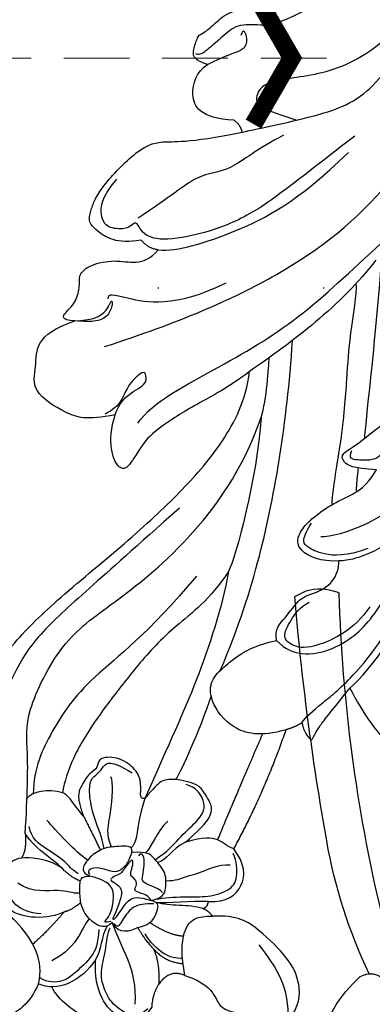
# Model space of a CAD drawing. Units: millimetres. Extents: x 10366 to 14566, y 6380 to 7865.
# Drawn here: x 13275 to 13309, y 6950 to 7046 of the extents above; entities that cross this region are included whole.
import ezdxf
from ezdxf.xclip import XClip

# ---------------------------------------------------------------- set-up
doc = ezdxf.new("R2010")
doc.units = ezdxf.units.MM
doc.header["$XCLIPFRAME"] = 2
doc.linetypes.add('DOT', pattern=[6.35, 0, -6.35])
doc.linetypes.add('HIDDEN', pattern=[9.525, 6.35, -3.175])
for name, color, linetype in [('A-04.尺寸標註', 4, 'Continuous'), ('H-06.木作(細線)', 8, 'Continuous'), ('H-08.木作(細線)', 8, 'Continuous'), ('IE-DIM', 3, 'Continuous'), ('文字', 4, 'Continuous'), ('格子', 1, 'Continuous')]:
    doc.layers.add(name, color=color, linetype=linetype)
doc.styles.add('CHINA', font='SIMPLEX.shx')
doc.styles.add('新細明體', font='txt')
doc.dimstyles.new('5', dxfattribs={"dimtxt": 12.5, "dimasz": 3.75, "dimexe": 2.5, "dimexo": 2.5, "dimgap": 1.5, "dimtad": 2, "dimdec": 0, "dimtxsty": '新細明體', "dimblk": 'ARCHTICK', "dimcen": 5, "dimclrd": 8, "dimclre": 8, "dimclrt": 4, "dimadec": 0, "dimazin": 0, "dimtfac": 1, "dimtdec": 0, "dimtix": 1, "dimtmove": 2, "dimatfit": 3, "dimldrblk": 'OPEN90', "dimfxl": 1.25, "dimlwd": 9, "dimlwe": 9, "dimarcsym": 0})
doc.dimstyles.new('DN-1', dxfattribs={"dimtxt": 2.6, "dimasz": 1, "dimexe": 1, "dimexo": 2, "dimgap": 0.5, "dimtad": 1, "dimdec": 0, "dimzin": 9, "dimdsep": 46, "dimtxsty": 'CHINA', "dimblk": 'ARCHTICK', "dimcen": 2, "dimdle": 1, "dimclrd": 5, "dimclre": 8, "dimclrt": 4, "dimadec": 1, "dimazin": 2, "dimtfac": 0.416667, "dimtdec": 0, "dimtix": 1, "dimtmove": 2, "dimatfit": 0, "dimldrblk": 'CCC', "dimfxl": 4, "dimfxlon": 1, "dimtzin": 0, "dimlwd": 25, "dimlwe": 25, "dimarcsym": 0})

# ---------------------------------------------------------------- blocks, each defined once
blk = doc.blocks.new('SE-21210L')
at = {"layer": 'H-06.木作(細線)', "color": 8}
for points, degree in [([(-8.43, 54.369), (-10.25, 54.856), (-11.585, 56.191), (-11.877, 57.28), (-13.582, 57.737), (-14.324, 57.737), (-14.324, 61.645), (-11.232, 65.463), (-6.923, 67.29), (-2.083, 67.965), (1.371, 67.577), (2.366, 67.665)], 3), ([(-5.601, 59.326), (-4.053, 60.284), (0.744, 59.525), (3.661, 57.437), (4.371, 56.207)], 3), ([(-5.387, 57.596), (-4.611, 58.941), (-3.958, 59.318), (-2.293, 58.872), (-0.365, 57.321), (0.298, 54.847), (0.298, 53.336)], 3), ([(5.678, 55.968), (6.44, 58.022), (8.707, 59.751), (10.922, 59.992), (12.744, 59.121)], 3), ([(-5.009, 57.801), (-4.151, 58.658), (-3.397, 58.658), (-1.489, 57.557), (-0.611, 56.037), (-0.181, 54.432), (-0.683, 52.56), (-0.683, 50.626), (-0.95, 50.163)], 3), ([(-18.604, 58.201), (-19.701, 56.777), (-19.663, 54.366), (-18.396, 52.172), (-15.377, 49.477), (-13.12, 48.173), (-10.766, 48.486)], 3), ([(-18.604, 58.201), (-18.689, 55.006), (-17.226, 53.059), (-15.423, 51.001)], 3), ([(-5.969, 55.305), (-5.387, 56.313), (-5.387, 57.596)], 2), ([(-3.786, 57.409), (-3.786, 53.893), (-2.181, 52.288), (-1.111, 49.637)], 3), ([(0.298, 53.336), (1.509, 55.434), (3.857, 56.789), (5.678, 55.968)], 3), ([(0.161, 50.379), (0.126, 51.805), (0.544, 53.036), (2.271, 54.764), (3.178, 55.671), (4.769, 55.849), (5.594, 55.373)], 3), ([(5.678, 55.968), (5.212, 53.68), (7.719, 49.898), (10.802, 48.118), (12.138, 45.804)], 3), ([(-8.43, 54.369), (-6.974, 53.793), (-5.969, 55.305)], 2), ([(-5.969, 55.305), (-5.969, 53.226), (-5.235, 51.954)], 2), ([(-8.43, 54.369), (-7.929, 52.499), (-7.929, 49.796), (-9.133, 48.593), (-10.309, 48.486), (-10.766, 48.486)], 3), ([(1.091, 49.428), (1.838, 50.006), (1.838, 52.124), (4.511, 53.668)], 3), ([(-5.235, 51.954), (-6.499, 53.218), (-8.171, 53.218)], 2), ([(-8.091, 52.712), (-6.924, 52.897), (-5.504, 52.205), (-4.346, 50.552)], 3), ([(0.298, 53.336), (-0.202, 52.47), (-0.202, 50.923), (-0.634, 50.012)], 3), ([(-5.235, 51.954), (-4.109, 50.828), (-3.626, 49.992)], 2), ([(3.573, 48.862), (5.014, 50.752), (6.433, 52.171)], 2), ([(-8.071, 50.582), (-6.705, 50.582), (-4.739, 49.447)], 2), ([(-3.626, 49.992), (-2.257, 50.783), (-1.51, 50.377), (-1.111, 49.637)], 3), ([(-3.626, 49.992), (-5.013, 49.62), (-5.427, 48.077), (-5.576, 47.517), (-4.74, 47.293)], 3), ([(-5.018, 47.603), (-4.139, 47.603), (-2.914, 47.931), (-2.24, 49.099), (-1.946, 49.607), (-1.599, 50.209), (-1.31, 49.709)], 3), ([(-1.111, 49.637), (-0.552, 50.317), (0.777, 49.907), (1.929, 48.518), (2.15, 47.299), (2.306, 45.615), (1.999, 45.332), (1.321, 45.268)], 3), ([(-0.963, 49.549), (-0.284, 49.732), (-0.463, 49.552), (-1.103, 48.444), (-1.103, 46.847), (-0.894, 46.07), (0.075, 45.51), (1.321, 45.268)], 3), ([(3.573, 48.862), (5.044, 49.711), (7.672, 49.856), (8.932, 48.886)], 3), ([(-4.74, 47.293), (-3.484, 46.957), (-2.595, 47.195), (-1.87, 48.451), (-1.389, 49.284), (-1.001, 49.388), (-1.409, 48.681), (-1.685, 47.654), (-2.04, 46.326), (-0.959, 45.701), (-0.54, 45.459), (-1.518, 44.895), (-1.747, 44.833), (-2.638, 43.29), (-2.867, 43.686), (-2.616, 44.623), (-2.616, 45.055), (-3.262, 45.428), (-3.262, 45.979), (-2.989, 46.451), (-3.663, 46.632), (-4.48, 46.851), (-4.74, 47.293)], 3), ([(2.023, 47.887), (3.037, 48.778), (3.573, 48.862)], 2), ([(3.774, 44.884), (4.587, 44.072), (7.913, 43.593), (9.308, 44.398), (9.878, 46.524), (9.815, 48.203), (8.932, 48.886)], 3), ([(5.808, 49.18), (6.976, 49.18), (8.48, 48.611), (9.205, 47.356), (9.469, 46.369)], 3), ([(-10.766, 48.486), (-10.422, 48.018), (-9.77, 47.785)], 2), ([(-9.77, 47.785), (-10.268, 47.652), (-10.268, 47.09)], 2), ([(-9.77, 47.785), (-9.125, 47.612), (-7.455, 47.612), (-5.947, 47.612), (-5.221, 47.482)], 3), ([(-10.268, 47.09), (-12.08, 47.09), (-13.83, 45.523), (-13.634, 43.251), (-12.45, 41.847)], 3), ([(-5.195, 47.143), (-5.907, 46.958), (-8.031, 46.689), (-10.216, 46.689), (-12.359, 45.902), (-13.021, 44.755), (-12.815, 42.989), (-12.424, 42.31)], 3), ([(-10.268, 47.09), (-8.712, 47.09), (-6.33, 47.482), (-5.221, 47.482)], 3), ([(-4.74, 47.293), (-6.084, 46.933), (-6.084, 45.746), (-6.084, 44.491), (-4.602, 43.009), (-4.171, 42.578), (-2.612, 42.759)], 3), ([(2.17, 46.971), (2.914, 47.085), (3.903, 46.514), (6.67, 47.255), (8.215, 46.363)], 3), ([(-5.807, 46.503), (-5.807, 46.323), (-4.589, 45.808), (-3.634, 45.552), (-3.868, 44.677), (-3.868, 43.642), (-3.868, 42.974), (-3.387, 42.696), (-3.294, 43.043)], 3), ([(-12.179, 43.431), (-11.065, 43.431), (-9.425, 44.377), (-7.847, 44.8), (-7.022, 45.276), (-6.074, 45.337)], 3), ([(-2.612, 42.759), (-2.745, 42.013), (-1.095, 42.287), (-0.009, 42.378), (1.3, 43.233), (2.186, 44.54), (1.891, 45.051), (1.321, 45.268)], 3), ([(-2.612, 42.759), (-2.306, 43.9), (-1.564, 44.642), (-1.023, 44.787), (0.612, 44.349), (1.347, 44.546), (1.555, 44.906), (1.34, 45.121)], 3), ([(2.231, 45.78), (2.919, 45.595), (3.774, 44.884)], 2), ([(2.446, 45.119), (3.166, 44.703), (3.511, 44.105), (5.735, 42.821), (7.128, 42.017), (7.452, 40.807)], 3), ([(3.774, 44.884), (4.773, 43.885), (6.537, 43.178), (7.779, 41.517)], 3), ([(7.779, 41.517), (7.535, 43.077), (8.014, 43.906)], 2), ([(-4.914, 43.322), (-6.095, 42.452), (-7.02, 41.148), (-8.811, 39.356), (-9.499, 38.166), (-9.185, 37.081), (-8.501, 36.135), (-7.486, 35.88)], 3), ([(-7.739, 41.471), (-6.331, 42.284), (-6.046, 43.347), (-5.166, 43.583)], 3), ([(1.603, 43.736), (2.817, 43.055), (4.759, 41.113), (5.779, 40.092)], 3), ([(-5.932, 39.517), (-4.913, 40.536), (-4.467, 42.204), (-3.952, 42.718)], 3), ([(-3.579, 37.449), (-3.075, 39.33), (-3.075, 41.498), (-2.728, 42.099), (-2.517, 42.312)], 3), ([(0.084, 42.528), (0.337, 41.366), (1.18, 39.906), (1.837, 37.453), (1.837, 35.824), (1.07, 35.381), (0.58, 34.532), (0.124, 34.077), (-1.084, 34.4), (-2.226, 35.06)], 3), ([(-0.64, 42.331), (0.027, 41.174), (-0.46, 39.356), (-0.46, 36.017), (-0.183, 35.537)], 3), ([(2.244, 39.515), (1.291, 41.164), (0.431, 42.701)], 2), ([(-12.45, 41.847), (-15.105, 36.216), (-16.849, 30.029)], 2), ([(-14.595, 30.564), (-12.787, 35.465), (-10.819, 41.063)], 2), ([(7.779, 41.517), (7.779, 37.636), (7.937, 33.133), (8.572, 30.256), (5.408, 22.58), (0.808, 19.013), (-6.224, 12.936), (-11.25, 5.174), (-12.709, -0.047)], 3), ([(-12.45, 41.847), (-11.806, 41.674), (-10.991, 40.859), (-9.489, 40.859), (-7.739, 41.471)], 3), ([(-7.739, 41.471), (-8.714, 40.496), (-10.72, 38.49), (-9.393, 36.812), (-8.809, 35.741), (-6.155, 35.361), (-5.004, 35.619), (-4.394, 36.417), (-3.579, 37.449)], 3), ([(-3.579, 37.449), (-3.218, 37.546), (-3.128, 37.208), (-3.128, 35.67), (-2.481, 34.55), (-0.632, 33.483), (1.284, 33.808), (1.029, 34.76), (1.914, 35.271), (2.743, 36.708), (3.02, 37.739), (2.244, 39.515)], 3), ([(2.244, 39.515), (2.89, 38.868), (3.868, 37.437), (4.416, 37.359), (4.416, 37.359)], 3), ([(-22.787, 25.653), (-24.225, 28.145), (-26.861, 31.55), (-34.678, 36.57), (-40.881, 37.309)], 3), ([(-10.419, 15.04), (-9.974, 18.655), (-7.956, 26.186), (-5.697, 31.851), (-3.579, 37.449)], 3), ([(-10.419, 15.04), (-8.774, 17.889), (-5.341, 20.672), (-2.187, 24.476), (0.909, 29.044), (2.528, 31.667), (4.1, 35.024), (4.416, 37.359)], 3), ([(-7.337, 15.655), (-3.058, 21.502), (2.888, 26.315), (5.842, 31.432), (7.337, 35.12), (7.228, 37.62)], 3), ([(4.416, 37.359), (5.771, 36.996), (7.413, 37.436), (7.805, 38.115)], 3), ([(-9.419, 27.173), (-8.493, 30.629), (-6.907, 34.674), (-6.448, 35.469)], 3), ([(-5.319, 9.176), (-1.301, 13.194), (3.349, 17.843), (7.717, 22.212), (10.034, 26.225), (11.311, 30.991), (12.638, 33.29)], 3), ([(-18.332, 29.276), (-18.575, 30.185), (-19.36, 30.97), (-19.457, 30.802), (-19.882, 29.703), (-21.12, 27.967), (-22.787, 25.653)], 3), ([(-16.849, 30.029), (-14.375, 30.9), (-11.466, 30.389), (-9.254, 27.602), (-9.254, 25.566), (-10.523, 24.296), (-11.787, 23.033), (-13.766, 21.89), (-15.434, 21.443)], 3), ([(14.463, 31.44), (12.203, 26.436), (9.868, 22.904), (6.177, 18.851), (-0.953, 12.318), (-5.691, 7.276), (-9.204, 2.746), (-11.17, -1.582), (-11.352, -4.431)], 3), ([(-18.332, 29.276), (-17.648, 29.765), (-16.849, 30.029)], 2), ([(-18.332, 29.276), (-18.671, 28.688), (-20.06, 27.357), (-22.664, 25.08), (-25.867, 20.703), (-26.85, 17.83)], 3), ([(-22.787, 25.653), (-24.742, 23.698), (-27.813, 19.076), (-28.425, 15.29)], 3), ([(-10.161, 24.666), (-11.74, 20.311), (-13.546, 13.147), (-14.832, 3.794), (-15.301, -3.425), (-15.329, -7.669)], 3), ([(-15.434, 21.443), (-17.141, 23.149), (-21.749, 22.208), (-25.217, 18.054), (-26.601, 14.339), (-27.644, 12.349), (-27.869, 12.479), (-27.633, 13.359), (-26.898, 14.094)], 3), ([(-24.254, 17.673), (-22.908, 20.002), (-18.929, 22.151), (-17.124, 21.979), (-15.863, 21.15), (-16.676, 19.457), (-17.454, 18.108), (-18.385, 17.571)], 3), ([(-15.434, 21.443), (-15.142, 20.352), (-16.185, 19.309), (-17.465, 17.092), (-18.774, 16.741), (-20.673, 15.645), (-21.091, 14.086), (-21.005, 13.418)], 3), ([(-12.709, -0.047), (-12.709, 5.834), (-10.991, 13.727), (-10.419, 15.04)], 3), ([(-30.664, 5.21), (-29.307, 8.577), (-25.406, 11.92), (-22.288, 13.275), (-21.522, 13.349), (-21.005, 13.418)], 3), ([(-21.005, 13.418), (-19.343, 13.624), (-16.692, 12.654), (-16.99, 10.921), (-17.869, 9.742), (-19.642, 8.166), (-21.734, 7.057), (-23.26, 6.079), (-24.166, 4.398)], 3), ([(-23.738, 12.066), (-21.729, 12.943), (-19.198, 12.943), (-17.908, 12.198), (-17.365, 11.885), (-17.655, 10.802), (-18.178, 9.896)], 3), ([(-28.491, 5.1), (-26.258, 8.967), (-20.828, 11.174), (-19.13, 11.174)], 3), ([(-21.148, -13.511), (-21.265, -12.578), (-20.768, -8.163), (-20.785, -4.642), (-20.646, 1.791), (-20.018, 6.177), (-20.018, 8.028)], 3), ([(-22.37, 4.312), (-22.295, 5.591), (-22.295, 6.666)], 2), ([(-11.352, -4.431), (-9.412, -2.76), (-6.319, -0.974), (-2.724, 1.604), (-1.361, 3.147), (-0.225, 5.598), (0.705, 5.847), (1.739, 4.056), (1.739, 1.819), (1.385, 0.496)], 3), ([(-24.166, 4.398), (-21.819, 4.398), (-20.822, 3.822), (-20.605, 3.013), (-22.161, 2.115), (-24.265, 0.01), (-26.226, -1.133), (-27.066, -4.496), (-27.022, -8.653), (-25.129, -12.941)], 3), ([(-28.199, 2.724), (-29.388, 1.535), (-28.824, -0.573), (-27.223, -0.144), (-25.284, 1.795), (-24.268, 3.555), (-22.1, 3.555), (-21.369, 3.493), (-21.666, 2.664)], 3), ([(-0.858, 1.184), (-2.085, -0.941), (-8.749, -4.789), (-16.287, -9.951), (-21.023, -15.203), (-24.006, -18.186)], 3), ([(-23.449, -15.039), (-23.293, -7.323), (-22.81, -0.145), (-22.81, 1.431)], 3), ([(1.385, 0.496), (4.153, 1.237), (6.103, 0.717), (9.721, -1.329), (9.224, -3.743), (9.501, -6.124), (7.72, -7.544), (5.806, -8.364)], 3), ([(1.385, 0.496), (1.167, -0.318), (0.512, -1.451), (-1.57, -2.653), (-1.357, -3.448), (-1.19, -4.07), (0.337, -2.543), (0.816, -0.754), (1.624, 0.053), (2.373, 0.486)], 3), ([(-12.709, -0.047), (-13.174, -1.782), (-13.174, -4.982), (-13.174, -5.874)], 3), ([(-22.926, -15.89), (-19.813, -11.266), (-15.283, -7.498), (-11.352, -4.431)], 3), ([(2.788, -6.039), (-4.176, -8.734), (-14.323, -13.762), (-24.147, -22.557), (-29.026, -32.087), (-30.514, -44.219)], 3), ([(5.806, -8.364), (7.222, -8.364), (6.765, -9.156), (5.865, -10.056), (5.441, -11.639), (5.758, -12.825), (4.686, -13.897), (2.296, -14.538), (0.188, -14.191), (-1.156, -14.761), (-1.867, -15.703)], 3), ([(5.806, -8.364), (4.854, -8.364), (3.649, -8.364), (2.558, -8.994), (2.209, -10.298), (2.399, -10.628), (2.575, -9.972), (3.029, -9.186), (4.173, -8.525), (5.806, -8.364)], 3), ([(-8.56, -12.842), (-3.788, -10.087), (1.934, -10.996), (2.735, -11.211), (2.735, -10.673)], 3), ([(-1.867, -15.703), (-3.682, -15.58), (-9.169, -17.676), (-14.97, -21.014), (-19.697, -26.15)], 3), ([(-0.141, -16.55), (2.129, -15.942), (4.573, -17.353), (5.086, -18.242), (4.789, -19.353), (4.536, -20.297), (3.716, -21.717), (2.183, -23.594), (0.648, -25.189), (-1.372, -26.449), (-4.037, -26.129), (-9.324, -27.546)], 3), ([(-1.867, -15.703), (-0.988, -15.703), (-0.141, -16.55)], 2), ([(-20.212, -27.778), (-14.132, -22.452), (-10.942, -19.716), (-6.859, -17.697), (-2.321, -16.481), (-0.231, -17.041), (0.35, -18.373), (0.786, -17.997), (1.298, -17.484), (3.251, -17.484), (3.874, -18.562), (4.035, -20.252), (2.531, -22.316)], 3), ([(-13.341, -27.459), (-10.828, -26.008), (-8.283, -23.463), (-5.336, -23.463), (-2.731, -20.858), (0.237, -18.652)], 3), ([(-9.324, -27.546), (-10.987, -27.992), (-16.397, -29.441), (-21.6, -31.566), (-25.636, -39.115), (-28.049, -45.552), (-28.48, -50.34), (-29.574, -52.353)], 3), ([(-9.324, -27.546), (-9.136, -28.25), (-8.46, -28.64)], 2), ([(-23.22, -38.001), (-21.536, -35.972), (-17.319, -33.446), (-11.738, -32.847), (-10.404, -31.513), (-10.512, -29.982), (-12.241, -29.629), (-14.551, -29.01)], 3), ([(-8.46, -28.64), (-5.161, -28.64), (-3.855, -30.903), (-4.597, -33.103), (-5.587, -33.904)], 3), ([(-5.587, -33.904), (-4.794, -34.117), (-4.147, -34.49), (-4.147, -35.288), (-4.547, -36.78), (-4.961, -36.78), (-6.142, -37.96), (-7.337, -39.155), (-9.195, -39.653), (-10.666, -40.592)], 3), ([(-5.587, -33.904), (-7.385, -34.942), (-9.339, -35.466), (-9.339, -36.825), (-8.864, -37.649), (-8.662, -36.897)], 3), ([(-4.38, -34.909), (-4.695, -34.728), (-5.244, -35.045), (-6.881, -36.682), (-8.233, -38.034), (-10.472, -38.034), (-11.916, -38.034), (-14.505, -39.529)], 3)]:
    blk.add_open_spline(points, degree=degree, dxfattribs=at)
blk = doc.blocks.new('SE-21212L-1.5')
at = {"layer": 'H-08.木作(細線)', "color": 8}
blk.add_lwpolyline([(51.487, 0.729), (51.487, 1.955)], dxfattribs=at)
for centre, radius, start, end in [((-13.214, 143.695), 152.623, 282.68292, 294.40315), ((49.837, 4.397), 0.31, 31.62287, 88.83296), ((46.689, 1.072), 4.879, 10.42819, 45.63231), ((-41.364, 239.078), 255.806, 285.92984, 291.28051), ((50.828, 1.196), 0.808, 323.38648, 324.69394), ((15.091, 40.306), 49.173, 270.44982, 286.24231), ((13.829, -9.552), 1.785, 353.13308, 76.88992), ((3.858, -6.574), 12.17, 306.75545, 344.79602)]:
    blk.add_arc(centre, radius, start, end, dxfattribs=at)
blk = doc.blocks.new('_ArchTick')
at = {"color": 0, "linetype": 'ByBlock', "const_width": 0.15}
blk.add_lwpolyline([(-0.5, -0.5), (0.5, 0.5)], dxfattribs=at)
blk = doc.blocks.new('CCC')
at = {"layer": 'IE-DIM', "color": 4, "linetype": 'Continuous', "const_width": 0.432}
blk.add_lwpolyline([(-1.763, 1.611), (-0.837, 0.007), (-1.763, -1.597)], dxfattribs=at)
blk = doc.blocks.new('格子')
at = {"layer": '格子', "linetype": 'DOT', "ltscale": 2.5}
blk.add_lwpolyline([(0, -600), (3000, -600)], dxfattribs=at)
blk = doc.blocks.new('*D67')
at = {"layer": 'A-04.尺寸標註', "color": 8, "linetype": 'HIDDEN', "lineweight": 9, "ltscale": 0.5, "transparency": 16777216}
for p, q in [((12990.662, 7567.302), (13791.927, 7567.302)), ((13104.399, 6769.78), (13791.927, 6769.78))]:
    blk.add_line(p, q, dxfattribs=at)
at = {"layer": 'A-04.尺寸標註', "color": 8, "lineweight": 9, "ltscale": 0.5, "transparency": 16777216}
blk.add_line((13789.427, 7567.302), (13789.427, 6769.78), dxfattribs=at)
at = {"layer": 'DEFPOINTS', "color": 0, "ltscale": 0.5, "transparency": 16777216}
for p in [(12988.162, 7567.302), (13101.899, 6769.78), (13789.427, 6769.78)]:
    blk.add_point(p, dxfattribs=at)
at = {"layer": 'A-04.尺寸標註', "color": 8, "lineweight": 9, "ltscale": 0.5, "transparency": 16777216, "xscale": 3.75, "yscale": 3.75, "zscale": 3.75}
for p, rotation in [((13789.427, 7567.302), 90), ((13789.427, 6769.78), 270)]:
    blk.add_blockref('_ArchTick', p, dxfattribs=dict(at, rotation=rotation))
at = {"layer": 'A-04.尺寸標註', "color": 4, "ltscale": 0.5, "transparency": 16777216, "insert": (13797.967, 7168.541), "char_height": 12.5, "attachment_point": 5, "rotation": 90, "style": '新細明體'}
blk.add_mtext('798', dxfattribs=at)
blk = doc.blocks.new('_Open90')
at = {"color": 0, "linetype": 'ByBlock', "lineweight": -2}
for p, q in [((-0.5, 0.5), (0, 0)), ((0, 0), (-1, 0)), ((0, 0), (-0.5, -0.5))]:
    blk.add_line(p, q, dxfattribs=at)

msp = doc.modelspace()

# ---------------------------------------------------------------- block references
at = {"color": 169, "true_color": 0x252b3c}
ref = msp.add_blockref('格子', (12857.351, 7619.883), dxfattribs=at)
XClip(ref).set_block_clipping_path([(-2.8382355853, -905.7019695321), (906.2015571787, 2.8382355853)])
at = {"color": 2, "xscale": -1, "rotation": 296.0467394158951}
msp.add_blockref('SE-21212L-1.5', (13323.876, 6943.412), dxfattribs=at)
at = {"layer": 'H-06.木作(細線)', "color": 7, "rotation": 176.7524707938506}
msp.add_blockref('SE-21210L', (13285.956, 7008.005), dxfattribs=at)

# ---------------------------------------------------------------- dimensions: what is measured, and where the dimension line sits
at = {"layer": 'A-04.尺寸標註', "color": 8, "ltscale": 0.5}
dim = msp.add_linear_dim(base=(13789.427, 6769.78), p1=(12988.162, 7567.302), p2=(13101.899, 6769.78), angle=90, dimstyle='5', dxfattribs=at)
dim.commit()
dim.dimension.update_dxf_attribs({"geometry": '*D67', "text_midpoint": (13797.967, 7168.541)})

# ---------------------------------------------------------------- leaders
at = {"layer": '文字', "color": 4, "linetype": 'HIDDEN'}
for points in [[(13304.972, 7042.143), (12869.812, 7042.143), (12808.563, 7042.143)], [(13481.354, 6992.811), (13358.149, 6784.6), (12808.563, 6784.6)]]:
    msp.add_leader(points, dimstyle='DN-1', override={"dimasz": 4, "dimtad": 0, "dimclrd": 8, "dimlwd": 15}, dxfattribs=at)

doc.saveas('drawing.dxf')
